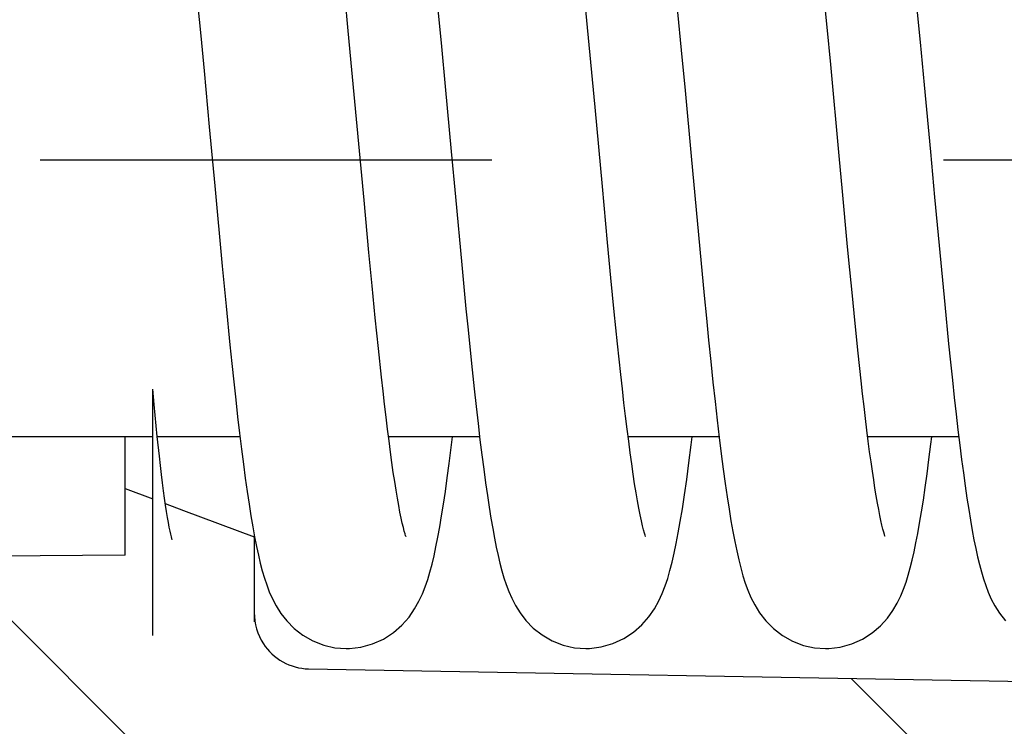
# Model space of a CAD drawing. Units: millimetres. Extents: x 0 to 594, y 0 to 420.
# Drawn here: x 485 to 490, y 236 to 240 of the extents above; entities that cross this region are included whole.
import ezdxf

# ---------------------------------------------------------------- set-up
doc = ezdxf.new("R2010")
doc.units = ezdxf.units.MM
doc.header["$LTSCALE"] = 32.67
doc.linetypes.add('CENTER', pattern=[0.6, 0.375, -0.075, 0.075, -0.075])
doc.layers.get('0').update_dxf_attribs({"linetype": 'CONTINUOUS'})
for name, color, linetype in [('KONSTRUKTIONSELEMENTE', 7, 'CONTINUOUS'), ('TEIL_STARTBEZUEGE', 7, 'CONTINUOUS'), ('ZEICHNUNGSBEMASSUNGEN', 7, 'CONTINUOUS')]:
    doc.layers.add(name, color=color, linetype=linetype)
doc.styles.get("Standard").update_dxf_attribs({"font": 'txt', "width": 0.7})
doc.dimstyles.new('DIMSTYLE_3', dxfattribs={"dimtxt": 4, "dimasz": 3.5, "dimexe": 0.18, "dimexo": 0.0625, "dimgap": 0.09, "dimtad": 1, "dimdec": 3, "dimdsep": 46, "dimtxsty": 'STANDARD', "dimblk": '_FILLED', "dimblk1": '_FILLED', "dimblk2": '_FILLED', "dimcen": 0.09, "dimclrt": 5, "dimadec": 0, "dimazin": 0, "dimtp": 0.3, "dimtm": 0.3, "dimtfac": 1, "dimtdec": 3, "dimtofl": 0, "dimtmove": 0, "dimatfit": 3, "dimldrblk": '_FILLED', "dimfxl": 1, "dimtolj": 1, "dimarcsym": 0})

# ---------------------------------------------------------------- blocks, each defined once
blk = doc.blocks.new('_FILLED')
at = {"color": 0, "linetype": 'BYBLOCK'}
blk.add_solid([(0, 0), (-1, 0.125), (-1, -0.125)], dxfattribs=at)
blk = doc.blocks.new('*D16')
at = {"layer": 'ZEICHNUNGSBEMASSUNGEN', "color": 2, "linetype": 'CONTINUOUS'}
for p, q in [((415.1951777896, 243.5779001023), (415.1951777896, 212.1730872845)), ((500.1951777896, 234.2995113077), (500.1951777896, 212.1730872845)), ((415.1951777896, 213.6730872845), (457.6951777896, 213.6730872845)), ((500.1951777896, 213.6730872845), (457.6951777896, 213.6730872845))]:
    blk.add_line(p, q, dxfattribs=at)
at = {"layer": 'ZEICHNUNGSBEMASSUNGEN', "color": 2, "linetype": 'CONTINUOUS', "xscale": 3.5, "yscale": 3.5, "zscale": 3.5, "rotation": 180}
blk.add_blockref('_FILLED', (415.1951777896, 213.6730872845), dxfattribs=at)
at = {"layer": 'ZEICHNUNGSBEMASSUNGEN', "color": 2, "linetype": 'CONTINUOUS', "xscale": 3.5, "yscale": 3.5, "zscale": 3.5}
blk.add_blockref('_FILLED', (500.1951777896, 213.6730872845), dxfattribs=at)
at = {"layer": 'ZEICHNUNGSBEMASSUNGEN', "color": 5, "linetype": 'CONTINUOUS', "insert": (457.6951777896, 218.6730872845), "char_height": 4, "width": 6, "attachment_point": 2, "line_spacing_factor": 0.9}
blk.add_mtext('85', dxfattribs=at)

msp = doc.modelspace()

# ---------------------------------------------------------------- hatches: boundary and pattern name
at = {"linetype": 'CONTINUOUS'}
h = msp.add_hatch(dxfattribs=at)
h.set_pattern_fill('default__1', color=2, scale=1.485, angle=45, style=0, pattern_type=0)
h.set_pattern_definition([(45, (0, 0), (-1.0500535701, 1.0500535701), [])])
edge = h.paths.add_edge_path()
edge.add_line((485.1951777896, 232.1730872845), (485.1951777896, 234.4803184891))
edge.add_line((484.4951777896, 232.1730872845), (485.1951777896, 232.1730872845))
edge.add_line((484.4951777896, 231.6730872845), (484.4951777896, 232.1730872845))
edge.add_line((417.6951777896, 231.6730872845), (484.4951777896, 231.6730872845))
edge.add_spline(control_points=[(416.1951777896, 233.1730872845), (416.1951777896, 232.2944078671), (416.8164978575, 231.673087586), (417.6951772748, 231.6730872845)], knot_values=[0, 0, 0, 0, 1, 1, 1, 1], weights=[1, 0.804737935, 0.804737935, 1], degree=3, periodic=0)
edge.add_line((416.1951777896, 233.1730872845), (416.1951777896, 233.4858246375))
edge.add_line((469.7572841518, 234.1869910184), (416.1951777896, 233.4858246375))
edge.add_line((469.7572841518, 234.1869910184), (469.7572841518, 235.1951183547))
edge.add_line((468.9925598289, 235.2018446018), (469.7572841518, 235.1951183547))
edge.add_spline(control_points=[(468.9925598289, 235.2018446018), (468.9521845143, 235.2021997336), (468.8776963015, 235.2180059768), (468.7767929894, 235.2849761187), (468.710408225, 235.3875826079), (468.6951777896, 235.463320484), (468.6951777896, 235.5043959773)], knot_values=[0, 0, 0, 0, 0.25, 0.5, 0.75, 1, 1, 1, 1], degree=3, periodic=0)
edge.add_line((468.6951777896, 235.5043959773), (468.6951777896, 237.4710057565))
edge.add_line((468.9951777896, 237.4710057565), (468.6951777896, 237.4710057565))
edge.add_spline(control_points=[(469.2208464853, 237.6157214759), (469.2017238995, 237.584847611), (469.1591259517, 237.5331192192), (469.0793270012, 237.4820899255), (469.0240479206, 237.4710057565), (468.9951777896, 237.4710057565)], knot_values=[0, 0, 0, 0, 0.3333333333, 0.6666666667, 1, 1, 1, 1], degree=3, periodic=0)
edge.add_line((469.2208464853, 237.6157214759), (476.6951777896, 237.5744550566))
edge.add_line((476.6951777896, 237.5744550566), (476.6951777896, 237.2365956114))
edge.add_line((476.6951777896, 237.2365956114), (477.1951777896, 237.2365956114))
edge.add_line((477.1951777896, 234.9526015304), (477.1951777896, 237.2365956114))
edge.add_arc((477.9634936663, -770.4259467186), 1005.378555298, 89.8740019353, 90.0437857452)
edge.add_line((480.1744008458, 234.9501785985), (480.8024132323, 234.5828167588))
edge.add_spline(control_points=[(480.8024132323, 234.5828167588), (481.2962647554, 234.5726278912), (482.2801250624, 234.5515257663), (483.7443871577, 234.5175113307), (484.7128647916, 234.4930636834), (485.1951777896, 234.4803184891)], knot_values=[0, 0, 0, 0, 0.3333333333, 0.6666666667, 1, 1, 1, 1], degree=3, periodic=0)
edge = h.paths.add_edge_path()
edge.add_line((485.1951777896, 251.8452282725), (485.1951777896, 252.7230872845))
edge.add_line((485.1951777896, 251.8452282725), (482.6607731051, 251.8230872845))
edge.add_line((482.6607731051, 251.8230872845), (419.1951777896, 251.8230872845))
edge.add_line((419.1951777896, 249.9230872845), (419.1951777896, 251.8230872845))
edge.add_line((419.1951777896, 249.9230872845), (415.1951777896, 249.9230872845))
edge.add_line((415.1951777896, 251.4230872845), (415.1951777896, 249.9230872845))
edge.add_spline(control_points=[(415.1951777896, 251.4230872779), (415.1951777858, 251.7159804998), (415.4022845677, 251.9230872845), (415.6951777896, 251.9230872845)], knot_values=[0, 0, 0, 0, 1, 1, 1, 1], weights=[1, 0.804737851, 0.804737851, 1], degree=3, periodic=0)
edge.add_line((415.6951777896, 251.9230872845), (416.1951777896, 251.9230872845))
edge.add_line((416.1951777896, 251.9230872845), (416.1951777896, 255.2230872845))
edge.add_line((416.1951777896, 255.2230872845), (415.6951777896, 255.2230872845))
edge.add_spline(control_points=[(415.6951777896, 255.2230872845), (415.5780204841, 255.2230872845), (415.495177767, 255.3059300176), (415.4951777896, 255.4230873231)], knot_values=[0, 0, 0, 0, 1, 1, 1, 1], weights=[1, 0.8047378086, 0.8047378086, 1], degree=3, periodic=0)
edge.add_line((415.4951777896, 255.4230872845), (415.4951777896, 256.1730872845))
edge.add_line((416.1951777896, 256.1730872845), (415.4951777896, 256.1730872845))
edge.add_line((416.1951777896, 256.1730872845), (416.1951777896, 259.1730872845))
edge.add_line((416.1951777896, 259.1730872845), (415.4951777896, 259.1730872845))
edge.add_line((415.4951777896, 259.1730872845), (415.4951777896, 259.9230872845))
edge.add_spline(control_points=[(415.6951777896, 260.1230872845), (415.5780204841, 260.1230872845), (415.495177767, 260.0402445513), (415.4951777896, 259.9230872459)], knot_values=[0, 0, 0, 0, 1, 1, 1, 1], weights=[1, 0.8047378086, 0.8047378086, 1], degree=3, periodic=0)
edge.add_line((416.1951777896, 260.1230872845), (415.6951777896, 260.1230872845))
edge.add_line((416.1951777896, 260.1230872845), (416.1951777896, 262.6730872845))
edge.add_line((416.1951777896, 262.6730872845), (419.1951777896, 262.6730872845))
edge.add_line((419.1951777896, 254.2490605587), (419.1951777896, 262.6730872845))
edge.add_line((485.1951777896, 253.6730872845), (419.1951777896, 254.2490605587))
edge.add_line((485.1951777896, 253.6730872845), (485.8951777896, 253.6730872845))
edge.add_line((485.8951777896, 253.519497446), (485.8951777896, 253.6730872845))
edge.add_spline(control_points=[(485.8964136203, 252.8268577513), (486.4278710045, 252.905504019), (486.4269124357, 253.4427481607), (485.8951777896, 253.519497446)], knot_values=[0, 0, 0, 0, 1, 1, 1, 1], weights=[1, 0.4297485636, 0.4297485636, 1], degree=3, periodic=0)
edge.add_line((485.1951777896, 252.7230872845), (485.8964136203, 252.8268577513))
edge = h.paths.add_edge_path()
edge.add_line((416.1951777896, 243.3303903134), (416.1951777896, 243.4230872845))
edge.add_line((415.6951777896, 243.4230872845), (416.1951777896, 243.4230872845))
edge.add_spline(control_points=[(415.1951777896, 243.923087291), (415.1951777858, 243.6301940692), (415.4022845677, 243.4230872845), (415.6951777896, 243.4230872845)], knot_values=[0, 0, 0, 0, 1, 1, 1, 1], weights=[1, 0.804737851, 0.804737851, 1], degree=3, periodic=0)
edge.add_line((415.1951777896, 245.4230872845), (415.1951777896, 243.9230872845))
edge.add_line((419.1951777896, 245.4230872845), (415.1951777896, 245.4230872845))
edge.add_line((419.1951777896, 244.0730872845), (419.1951777896, 245.4230872845))
edge.add_line((419.1951777896, 244.0730872845), (476.402159018, 243.5738495226))
edge.add_spline(control_points=[(477.1951777896, 242.7738799841), (477.1951777896, 243.2392729652), (476.8675342783, 243.5697882542), (476.402159018, 243.5738495226)], knot_values=[0, 0, 0, 0, 1, 1, 1, 1], weights=[1, 0.8067902504, 0.8067902504, 1], degree=3, periodic=0)
edge.add_line((477.1951777896, 241.1419957467), (477.1951777896, 242.7738799841))
edge.add_line((477.1951777896, 241.1419957467), (477.1554754934, 241.1095789576))
edge.add_line((476.6951777896, 241.1095789576), (477.1554754934, 241.1095789576))
edge.add_line((476.6951777896, 241.1095789576), (476.6951777896, 240.8324806946))
edge.add_line((476.6951777896, 240.8324806946), (468.6951777896, 240.7337474563))
edge.add_line((468.6951777896, 240.7337474563), (468.6951777896, 242.6371888996))
edge.add_spline(control_points=[(416.1951777896, 243.3303903134), (422.1074273553, 243.2524369755), (433.8793495793, 243.097161175), (451.3822374451, 242.8660743574), (462.9420274356, 242.7132822283), (468.6951777896, 242.6371888996)], knot_values=[0, 0, 0, 0, 0.3333333333, 0.6666666667, 1, 1, 1, 1], degree=3, periodic=0)
edge = h.paths.add_edge_path()
edge.add_line((416.1951777896, 262.6730872845), (419.1951777896, 262.6730872845))
edge.add_line((416.1951777896, 262.6730872845), (419.1951777896, 262.6730872845))
edge = h.paths.add_edge_path()
edge.add_line((416.1951777896, 262.6730872845), (416.1951777896, 277.5230872845))
edge.add_line((416.1951777896, 277.5230872845), (415.8951777896, 277.5230872845))
edge.add_line((415.8951777896, 277.8230872845), (415.8951777896, 277.5230872845))
edge.add_line((416.1951777896, 277.8230872845), (415.8951777896, 277.8230872845))
edge.add_line((416.1951777896, 277.8230872845), (416.1951777896, 282.6730872845))
edge.add_line((416.1951777896, 282.6730872845), (419.1951777896, 282.6730872845))
edge.add_line((419.1951777896, 277.6730872845), (419.1951777896, 282.6730872845))
edge.add_line((418.4951777896, 277.6730872845), (419.1951777896, 277.6730872845))
edge.add_spline(control_points=[(418.1951777896, 277.3730872845), (418.1951777896, 277.5488232158), (418.3194418583, 277.6730872845), (418.4951777896, 277.6730872845)], knot_values=[0, 0, 0, 0, 1, 1, 1, 1], weights=[1, 0.8047378541, 0.8047378541, 1], degree=3, periodic=0)
edge.add_line((418.1951777896, 276.9853515283), (418.1951777896, 277.3730872845))
edge.add_spline(control_points=[(418.4899420677, 276.6853972198), (418.3166548837, 276.6884219588), (418.1951777896, 276.8120379479), (418.1951777896, 276.9853515283)], knot_values=[0, 0, 0, 0, 1, 1, 1, 1], weights=[1, 0.8088336328, 0.8088336328, 1], degree=3, periodic=0)
edge.add_line((418.4899420677, 276.6853972198), (419.1951777896, 276.6730872845))
edge.add_line((419.1951777896, 276.6730872845), (425.7039039928, 276.559477046))
edge.add_spline(control_points=[(425.7039039928, 276.559477046), (425.9927159686, 276.5544358142), (426.1951777928, 276.3484091628), (426.1951777896, 276.0595531928)], knot_values=[0, 0, 0, 0, 1, 1, 1, 1], weights=[1, 0.8088336302, 0.8088336302, 1], degree=3, periodic=0)
edge.add_line((426.1951777896, 276.0595531984), (426.1951777896, 274.6730872845))
edge.add_line((425.1951777896, 274.6730872845), (426.1951777896, 274.6730872845))
edge.add_line((425.1951777896, 274.6730872845), (425.1951777896, 274.3730872845))
edge.add_line((417.192236664, 274.3260111602), (425.1951777896, 274.3730872845))
edge.add_spline(control_points=[(416.6951777896, 273.8260198054), (416.6951777866, 274.1175487897), (416.9007127232, 274.3242963135), (417.1922366639, 274.3260111602)], knot_values=[0, 0, 0, 0, 1, 1, 1, 1], weights=[1, 0.8061222788, 0.8061222788, 1], degree=3, periodic=0)
edge.add_line((416.6951777896, 273.8260198105), (416.6951777896, 271.5201547585))
edge.add_spline(control_points=[(416.6951777896, 271.5201547636), (416.6951777866, 271.2286257792), (416.9007127232, 271.0218782555), (417.1922366639, 271.0201634088)], knot_values=[0, 0, 0, 0, 1, 1, 1, 1], weights=[1, 0.8061222788, 0.8061222788, 1], degree=3, periodic=0)
edge.add_line((417.192236664, 271.0201634088), (425.1951777896, 270.9730872845))
edge.add_line((425.1951777896, 270.9730872845), (425.1951777896, 270.6730872845))
edge.add_line((425.1951777896, 270.6730872845), (426.1951777896, 270.6730872845))
edge.add_line((426.1951777896, 270.6730872845), (426.1951777896, 269.2866213705))
edge.add_spline(control_points=[(425.7039039929, 268.786697523), (425.9927159687, 268.7917387548), (426.1951777928, 268.9977654062), (426.1951777896, 269.2866213761)], knot_values=[0, 0, 0, 0, 1, 1, 1, 1], weights=[1, 0.8088336302, 0.8088336302, 1], degree=3, periodic=0)
edge.add_line((418.4899420677, 268.6607773492), (425.7039039928, 268.786697523))
edge.add_spline(control_points=[(418.4899420677, 268.6607773492), (418.3166548837, 268.6577526101), (418.1951777896, 268.534136621), (418.1951777896, 268.3608230406)], knot_values=[0, 0, 0, 0, 1, 1, 1, 1], weights=[1, 0.8088336328, 0.8088336328, 1], degree=3, periodic=0)
edge.add_line((418.1951777896, 267.9730872845), (418.1951777896, 268.3608230406))
edge.add_spline(control_points=[(418.1951777896, 267.9730872845), (418.1951777896, 267.7973513532), (418.3194418583, 267.6730872845), (418.4951777896, 267.6730872845)], knot_values=[0, 0, 0, 0, 1, 1, 1, 1], weights=[1, 0.8047378541, 0.8047378541, 1], degree=3, periodic=0)
edge.add_line((418.4951777896, 267.6730872845), (419.1951777896, 267.6730872845))
edge.add_line((419.1951777896, 262.6730872845), (419.1951777896, 267.6730872845))
edge.add_line((416.1951777896, 262.6730872845), (419.1951777896, 262.6730872845))
edge = h.paths.add_edge_path()
edge.add_line((416.1951777896, 282.6730872845), (419.1951777896, 282.6730872845))
edge.add_line((416.1951777896, 282.6730872845), (419.1951777896, 282.6730872845))
edge = h.paths.add_edge_path()
edge.add_line((485.1951777896, 313.1730872845), (485.1951777896, 311.6230872845))
edge.add_line((485.1951777896, 311.6230872845), (485.8964136203, 311.5193168177))
edge.add_spline(control_points=[(485.8964136203, 311.5193168177), (486.4278710045, 311.44067055), (486.4269124357, 310.9034264082), (485.8951777896, 310.826677123)], knot_values=[0, 0, 0, 0, 1, 1, 1, 1], weights=[1, 0.4297485636, 0.4297485636, 1], degree=3, periodic=0)
edge.add_line((485.8951777896, 310.826677123), (485.8951777896, 310.6730872845))
edge.add_line((485.1951777896, 310.6730872845), (485.8951777896, 310.6730872845))
edge.add_line((485.1951777896, 310.6730872845), (418.4925598289, 310.0909823562))
edge.add_spline(control_points=[(418.1951777896, 309.7909937793), (418.1951777896, 309.9655161472), (418.3180441063, 310.0894593806), (418.4925598289, 310.0909823562)], knot_values=[0, 0, 0, 0, 1, 1, 1, 1], weights=[1, 0.8067902504, 0.8067902504, 1], degree=3, periodic=0)
edge.add_line((418.1951777896, 309.7909937793), (418.1951777896, 308.9730872845))
edge.add_spline(control_points=[(418.1951777896, 308.9730872845), (418.1951777896, 308.7973513532), (418.3194418583, 308.6730872845), (418.4951777896, 308.6730872845)], knot_values=[0, 0, 0, 0, 1, 1, 1, 1], weights=[1, 0.8047378541, 0.8047378541, 1], degree=3, periodic=0)
edge.add_line((418.4951777896, 308.6730872845), (418.7951777896, 308.6730872845))
edge.add_spline(control_points=[(419.1951777896, 308.2730872845), (419.1951777896, 308.5074018595), (419.0294923646, 308.6730872845), (418.7951777896, 308.6730872845)], knot_values=[0, 0, 0, 0, 1, 1, 1, 1], weights=[1, 0.8047378541, 0.8047378541, 1], degree=3, periodic=0)
edge.add_line((419.1951777896, 308.2730872845), (419.1951777896, 282.6730872845))
edge.add_line((416.1951777896, 282.6730872845), (419.1951777896, 282.6730872845))
edge.add_line((416.1951777896, 296.4230872845), (416.1951777896, 282.6730872845))
edge.add_line((416.2951777896, 296.4230872845), (416.1951777896, 296.4230872845))
edge.add_line((416.2951777896, 298.4230872845), (416.2951777896, 296.4230872845))
edge.add_line((416.2951777896, 298.4230872845), (415.9951777896, 298.4230872845))
edge.add_line((415.9951777896, 298.4230872845), (415.9951777896, 298.9230872845))
edge.add_line((416.2951777896, 298.9230872845), (415.9951777896, 298.9230872845))
edge.add_line((416.2951777896, 300.9230872845), (416.2951777896, 298.9230872845))
edge.add_line((416.2951777896, 300.9230872845), (416.1951777896, 300.9230872845))
edge.add_line((416.1951777896, 303.834777449), (416.1951777896, 300.9230872845))
edge.add_line((416.1951777896, 303.8347821149), (415.8951777896, 303.8347821149))
edge.add_line((415.8951777896, 303.834777449), (415.8951777896, 306.0054129272))
edge.add_line((416.1951777896, 306.0054097879), (415.8951777896, 306.0054097879))
edge.add_line((416.1951777896, 312.1730872845), (416.1951777896, 306.0054129272))
edge.add_spline(control_points=[(416.1951777896, 312.1730872845), (416.1951777896, 313.0517667015), (416.8164978571, 313.6730869825), (417.6951772741, 313.6730872845)], knot_values=[0, 0, 0, 0, 1, 1, 1, 1], weights=[1, 0.8047379351, 0.8047379351, 1], degree=3, periodic=0)
edge.add_line((417.6951777896, 313.6730872845), (484.4951777896, 313.6730872845))
edge.add_line((484.4951777896, 313.6730872845), (484.4951777896, 313.1730872845))
edge.add_line((484.4951777896, 313.1730872845), (485.1951777896, 313.1730872845))
h = msp.add_hatch(dxfattribs=at)
h.set_pattern_fill('default__2', color=2, scale=3, angle=135, style=0, pattern_type=0)
h.set_pattern_definition([(135, (0, 0), (-2.1213203436, -2.1213203436), [])])
edge = h.paths.add_edge_path()
edge.add_line((485.1951777896, 231.6730872845), (485.1951777896, 233.0730872845))
edge.add_line((485.1951777896, 233.0730872845), (496.9969230967, 233.1760795555))
edge.add_spline(control_points=[(497.1951777896, 233.3760719401), (497.1951777896, 233.2597236948), (497.1132669118, 233.1770948726), (496.9969230967, 233.1760795555)], knot_values=[0, 0, 0, 0, 1, 1, 1, 1], weights=[1, 0.8067902504, 0.8067902504, 1], degree=3, periodic=0)
edge.add_line((497.1951777896, 233.3760719401), (497.1951777896, 233.4950594579))
edge.add_spline(control_points=[(497.1951777896, 233.4950594579), (496.9468837652, 233.6112889003), (496.4528565012, 233.8426037962), (495.7193750726, 234.1862300699), (495.235703741, 234.4129776906), (494.9951777896, 234.5257840621)], knot_values=[0, 0, 0, 0, 0.3333333333, 0.6666666667, 1, 1, 1, 1], degree=3, periodic=0)
edge.add_line((494.9951777896, 234.5257840621), (494.9951777896, 235.2638259042))
edge.add_line((477.8936070004, 235.3541169581), (494.9951777896, 235.2638259042))
edge.add_spline(control_points=[(477.8936070004, 235.3541169581), (477.8531451645, 235.3543306258), (477.7784656523, 235.369944786), (477.6771792926, 235.4368641227), (477.6104867628, 235.539699804), (477.5951777896, 235.6156711223), (477.5951777896, 235.6568924644)], knot_values=[0, 0, 0, 0, 0.25, 0.5, 0.75, 1, 1, 1, 1], degree=3, periodic=0)
edge.add_line((477.5951777896, 236.9626064866), (477.5951777896, 235.6568924644))
edge.add_line((485.1951777896, 237.0306587559), (477.5951777896, 236.9626064866))
edge.add_line((485.1951777896, 237.0306587559), (485.1951777896, 237.3920991776))
edge.add_arc((577.9203272933, 482.7967992035), 262.3383739708, 249.3011357873, 249.4644805671)
edge.add_line((485.8951777896, 237.1287431817), (485.8951777896, 236.7182999108))
edge.add_spline(control_points=[(485.8951777896, 236.7182999108), (485.8951777896, 236.6768551106), (485.9103540712, 236.60047723), (485.9763486395, 236.4972603679), (486.0762569086, 236.4298609791), (486.1499892464, 236.4135715296), (486.1899420677, 236.4128628012)], knot_values=[0, 0, 0, 0, 0.25, 0.5, 0.75, 1, 1, 1, 1], degree=3, periodic=0)
edge.add_line((486.1899420677, 236.4128628012), (496.6951777896, 236.2266962515))
edge.add_line((496.6951777896, 236.2266962515), (496.6951777896, 235.2463432743))
edge.add_spline(control_points=[(496.6951777896, 235.2463432743), (496.6951777896, 235.2059423302), (496.709991139, 235.1312585399), (496.774575575, 235.0297197431), (496.8735003464, 234.9622002305), (496.9468026967, 234.9453620557), (496.9866098574, 234.9442167861)], knot_values=[0, 0, 0, 0, 0.25, 0.5, 0.75, 1, 1, 1, 1], degree=3, periodic=0)
edge.add_line((496.9866098574, 234.9442167861), (499.8874886366, 234.8607683472))
edge.add_spline(control_points=[(499.8874886043, 234.8607672246), (499.9220071153, 234.8597743742), (499.9825359548, 234.8423918427), (500.0570115693, 234.7720857749), (500.0781925749, 234.7119190006), (500.0812462121, 234.6769718189)], knot_values=[0, 0, 0, 0, 0.3333333333, 0.6666666667, 1, 1, 1, 1], degree=3, periodic=0)
edge.add_line((500.0812461319, 234.6769718119), (500.1951777896, 233.3730872845))
edge.add_line((500.1951777896, 233.1141499741), (500.1951777896, 233.3730872845))
edge.add_spline(control_points=[(500.1951777896, 233.1141499741), (500.1951777896, 232.4208956525), (499.709269413, 231.9264316961), (499.0161206773, 231.91433274)], knot_values=[0, 0, 0, 0, 1, 1, 1, 1], weights=[1, 0.8088336328, 0.8088336328, 1], degree=3, periodic=0)
edge.add_line((499.0161206773, 231.91433274), (485.1951777896, 231.6730872845))
edge = h.paths.add_edge_path()
edge.add_line((485.1951777896, 250.6730872845), (485.1951777896, 251.6730872845))
edge.add_line((488.5164235485, 252.1823284932), (485.1951777896, 251.6730872845))
edge.add_spline(control_points=[(488.5164235485, 253.7638460757), (489.7160485914, 253.5799095196), (489.7160485914, 252.3662650493), (488.5164235485, 252.1823284932)], knot_values=[0, 0, 0, 0, 1, 1, 1, 1], weights=[1, 0.4343714658, 0.4343714658, 1], degree=3, periodic=0)
edge.add_line((485.1951777896, 254.2730872845), (488.5164235485, 253.7638460757))
edge.add_line((485.1951777896, 254.2730872845), (485.1951777896, 255.2730872845))
edge.add_line((485.1951777896, 255.2730872845), (496.9969230967, 255.3760795555))
edge.add_spline(control_points=[(497.1951777896, 255.5760719401), (497.1951777896, 255.4597236948), (497.1132669118, 255.3770948726), (496.9969230967, 255.3760795555)], knot_values=[0, 0, 0, 0, 1, 1, 1, 1], weights=[1, 0.8067902504, 0.8067902504, 1], degree=3, periodic=0)
edge.add_line((497.1951777896, 255.5760719401), (497.1951777896, 262.6730872845))
edge.add_line((497.1951777896, 262.6730872845), (500.1951777896, 262.6730872845))
edge.add_line((500.1951777896, 247.2665558783), (500.1951777896, 262.6730872845))
edge.add_spline(control_points=[(500.1951777896, 247.2665558783), (500.1951777896, 247.2206744656), (500.1873680895, 247.1337996092), (500.1550047772, 247.0159649959), (500.1209222103, 246.9500783902), (500.0999662296, 246.9204166441)], knot_values=[0, 0, 0, 0, 0.3333333333, 0.6666666667, 1, 1, 1, 1], degree=3, periodic=0)
edge.add_line((499.8145961095, 246.5164949113), (500.0999662296, 246.9204166441))
edge.add_spline(control_points=[(499.8145961093, 246.5164949113), (499.7972281315, 246.491911736), (499.7680830882, 246.4375685099), (499.7394060551, 246.3401302236), (499.7320709935, 246.2665447072), (499.7320709935, 246.2274247203)], knot_values=[0, 0, 0, 0, 0.3333333333, 0.6666666667, 1, 1, 1, 1], degree=3, periodic=0)
edge.add_line((499.7320709935, 246.2274247203), (499.7320709748, 243.6745427539))
edge.add_spline(control_points=[(499.7320660717, 243.6745427539), (499.7320660717, 243.6478590365), (499.7223063595, 243.5985619689), (499.6795690508, 243.5316132153), (499.614307192, 243.4872608039), (499.5655533505, 243.4760872923), (499.5390338946, 243.4753244938)], knot_values=[0, 0, 0, 0, 0.25, 0.5, 0.75, 1, 1, 1, 1], degree=3, periodic=0)
edge.add_line((499.5390322098, 243.4753830676), (496.9866098574, 243.4019577829))
edge.add_spline(control_points=[(496.9866098574, 243.4019577829), (496.9468026967, 243.4008125132), (496.8735003464, 243.3839743384), (496.774575575, 243.3164548259), (496.709991139, 243.2149160291), (496.6951777896, 243.1402322388), (496.6951777896, 243.0998312947)], knot_values=[0, 0, 0, 0, 0.25, 0.5, 0.75, 1, 1, 1, 1], degree=3, periodic=0)
edge.add_line((496.6951777896, 243.0998312947), (496.6951777896, 242.1194783175))
edge.add_line((496.6951777896, 242.1194783175), (486.1899420677, 241.9333117678))
edge.add_spline(control_points=[(486.1899420677, 241.9333117678), (486.1499892464, 241.9326030394), (486.0762569086, 241.9163135899), (485.9763486395, 241.848914201), (485.9103540712, 241.745697339), (485.8951777896, 241.6693194584), (485.8951777896, 241.6278746582)], knot_values=[0, 0, 0, 0, 0.25, 0.5, 0.75, 1, 1, 1, 1], degree=3, periodic=0)
edge.add_line((485.8951777896, 241.6278746582), (485.8951777896, 241.2174313873))
edge.add_arc((573.8075256461, 6.4813724175), 250.6583253507, 110.5317158315, 110.7026720698)
edge.add_line((485.1951777896, 240.9540753913), (485.1951777896, 241.315515813))
edge.add_line((477.5951777896, 241.3835680824), (485.1951777896, 241.315515813))
edge.add_line((477.5951777896, 242.6892821045), (477.5951777896, 241.3835680824))
edge.add_spline(control_points=[(477.5951777896, 242.6892821045), (477.5951777896, 242.7305034467), (477.6104867628, 242.806474765), (477.6771792926, 242.9093104462), (477.7784656523, 242.976229783), (477.8531451645, 242.9918439432), (477.8936070004, 242.9920576108)], knot_values=[0, 0, 0, 0, 0.25, 0.5, 0.75, 1, 1, 1, 1], degree=3, periodic=0)
edge.add_line((494.9951777896, 243.0823486648), (477.8936070004, 242.9920576108))
edge.add_line((494.9951777896, 243.0823486648), (494.9951777896, 243.8203905068))
edge.add_spline(control_points=[(494.9951777896, 243.8203905068), (495.235575714, 243.9331368339), (495.7190763349, 244.1598044878), (496.4525602006, 244.5034320135), (496.9467567823, 244.7348262264), (497.1951777896, 244.8511151111)], knot_values=[0, 0, 0, 0, 0.3333333333, 0.6666666667, 1, 1, 1, 1], degree=3, periodic=0)
edge.add_line((497.1951777896, 244.8511151111), (497.1951777896, 250.3701026289))
edge.add_spline(control_points=[(497.1951777896, 250.3701026289), (497.1951777896, 250.4864508741), (497.1132669118, 250.5690796964), (496.9969230967, 250.5700950135)], knot_values=[0, 0, 0, 0, 1, 1, 1, 1], weights=[1, 0.8067902504, 0.8067902504, 1], degree=3, periodic=0)
edge.add_line((485.1951777896, 250.6730872845), (496.9969230967, 250.5700950135))
edge = h.paths.add_edge_path()
edge.add_line((497.1951777896, 262.6730872845), (500.1951777896, 262.6730872845))
edge.add_line((497.1951777896, 262.6730872845), (496.7504409475, 262.6730872845))
edge.add_line((495.8959421897, 262.6730872845), (496.7504409475, 262.6730872845))
edge.add_line((495.8959421897, 262.6730872845), (498.8951777896, 262.6730872845))
edge.add_line((498.8951777896, 262.6730872845), (499.2951777896, 262.6730872845))
edge.add_line((500.0487311802, 262.6730872845), (499.2951777896, 262.6730872845))
edge.add_line((500.1951777896, 262.6730872845), (500.0487311802, 262.6730872845))
edge = h.paths.add_edge_path()
edge.add_line((498.8951777896, 262.6730872845), (498.8951777896, 282.6730872845))
edge.add_line((495.8959421897, 262.6730872845), (498.8951777896, 262.6730872845))
edge.add_line((495.8959421897, 262.6730872845), (495.8959421897, 282.6730872845))
edge.add_line((495.8959421897, 282.6730872845), (498.8951777896, 282.6730872845))
edge = h.paths.add_edge_path()
edge.add_line((495.8959421897, 282.6730872845), (498.8951777896, 282.6730872845))
edge.add_line((495.8951777896, 282.6730872845), (495.8959421897, 282.6730872845))
edge.add_line((495.8951777896, 282.6730872845), (498.8951777896, 282.6730872845))
edge = h.paths.add_edge_path()
edge.add_line((485.1951777896, 313.6730872845), (485.1951777896, 312.6730872845))
edge.add_line((499.0161206773, 313.431841829), (485.1951777896, 313.6730872845))
edge.add_spline(control_points=[(500.1951777896, 312.2320245948), (500.1951777896, 312.9252789165), (499.709269413, 313.4197428728), (499.0161206773, 313.431841829)], knot_values=[0, 0, 0, 0, 1, 1, 1, 1], weights=[1, 0.8088336328, 0.8088336328, 1], degree=3, periodic=0)
edge.add_line((500.1951777896, 312.2320245948), (500.1951777896, 302.7801940657))
edge.add_spline(control_points=[(500.1951777896, 302.7801940657), (500.1951777896, 302.6458135146), (500.1437525791, 302.521662074), (500.0487311802, 302.4266406751)], knot_values=[0, 0, 0, 0, 1, 1, 1, 1], weights=[1, 0.9492530217, 0.9492530217, 1], degree=3, periodic=0)
edge.add_line((500.0487311802, 302.4266406751), (499.2951777896, 301.6730872845))
edge.add_line((498.8951777896, 301.6730872845), (499.2951777896, 301.6730872845))
edge.add_line((498.8951777896, 301.6730872845), (498.8951777896, 282.6730872845))
edge.add_line((495.8951777896, 282.6730872845), (498.8951777896, 282.6730872845))
edge.add_line((495.8951777896, 300.6112696802), (495.8951777896, 282.6730872845))
edge.add_spline(control_points=[(495.8951777896, 300.6112696802), (495.8951777896, 301.3443345892), (496.1983625103, 302.0117648745), (496.7504409475, 302.4940444199)], knot_values=[0, 0, 0, 0, 1, 1, 1, 1], weights=[1, 0.940310312, 0.940310312, 1], degree=3, periodic=0)
edge.add_spline(control_points=[(497.1951777896, 303.4730872845), (497.1951777896, 303.0918935318), (497.0375217348, 302.7448297834), (496.7504409475, 302.4940444199)], knot_values=[0, 0, 0, 0, 1, 1, 1, 1], weights=[1, 0.940310312, 0.940310312, 1], degree=3, periodic=0)
edge.add_line((497.1951777896, 308.7701026289), (497.1951777896, 303.4730872845))
edge.add_spline(control_points=[(497.1951777896, 308.7701026289), (497.1951777896, 308.8864508741), (497.1132669118, 308.9690796964), (496.9969230967, 308.9700950135)], knot_values=[0, 0, 0, 0, 1, 1, 1, 1], weights=[1, 0.8067902504, 0.8067902504, 1], degree=3, periodic=0)
edge.add_line((485.1951777896, 309.0730872845), (496.9969230967, 308.9700950135))
edge.add_line((485.1951777896, 310.0730872845), (485.1951777896, 309.0730872845))
edge.add_line((485.1951777896, 310.0730872845), (488.5164235485, 310.5823284932))
edge.add_spline(control_points=[(488.5164235485, 310.5823284932), (489.7160485914, 310.7662650493), (489.7160485914, 311.9799095196), (488.5164235485, 312.1638460757)], knot_values=[0, 0, 0, 0, 1, 1, 1, 1], weights=[1, 0.4343714658, 0.4343714658, 1], degree=3, periodic=0)
edge.add_line((488.5164235485, 312.1638460757), (485.1951777896, 312.6730872845))

# ---------------------------------------------------------------- linework, layer by layer
at = {"color": 7, "linetype": 'CONTINUOUS'}
for p, q in [((486.4056651889, 239.8765547667), (486.3846708354, 240.0908599333)), ((489.0037975905, 239.8958925478), (488.9837274469, 240.1003508019)), ((485.5876267653, 240.0256426499), (485.6051409971, 239.8478656969)), ((487.7130262641, 239.7996611869), (487.6911166768, 240.0259608096)), ((489.4873091081, 240.0288515025), (489.5084426973, 239.8137357847)), ((486.8909607825, 239.9923076288), (486.9106125987, 239.7911966513)), ((488.1925105261, 239.9766945063), (488.212533294, 239.7711553279)), ((486.4258066957, 239.6644872326), (486.4056651889, 239.8765547667)), ((489.0230912484, 239.6933152188), (489.0037975905, 239.8958925478)), ((485.6051409971, 239.8478656969), (485.6233177401, 239.6579049891)), ((489.5084426973, 239.8137357847), (489.5303838949, 239.5828605457)), ((486.9106125987, 239.7911966513), (486.9312235986, 239.5739011759)), ((487.744701934, 239.4616032868), (487.7130262641, 239.7996611869)), ((488.212533294, 239.7711553279), (488.2333503484, 239.5511653)), ((485.6233177401, 239.6579049891), (485.651671052, 239.3540195503)), ((486.4912947973, 238.9560135645), (486.4258066957, 239.6644872326)), ((487.7844134754, 239.0304938988), (487.744701934, 239.4616032868)), ((487.8126954728, 238.7265485126), (487.7844134754, 239.0304938988)), ((486.5177236794, 238.6733574099), (486.4912947973, 238.9560135645)), ((486.9865339076, 238.9754145526), (487.0209714151, 238.6057734444)), ((489.1130633374, 238.7226425545), (489.0868457319, 239.0041457629)), ((489.5867136767, 238.9734488329), (489.6200141905, 238.6158901423)), ((487.8310014901, 238.5342994687), (487.8126954728, 238.7265485126)), ((488.3129341194, 238.6911099928), (488.3368996945, 238.4391275305)), ((486.5350392252, 238.492622414), (486.5177236794, 238.6733574099)), ((485.721727573, 238.5978501213), (485.7424615692, 238.3819147297)), ((487.0209714151, 238.6057734444), (487.0438778989, 238.3673625917)), ((489.6200141905, 238.6158901423), (489.6416234399, 238.3904614098)), ((487.8489686426, 238.3508204974), (487.8310014901, 238.5342994687)), ((486.5521847448, 238.3186271236), (486.5350392252, 238.492622414)), ((489.1553937706, 238.2867384056), (489.1386701046, 238.4552729906)), ((485.7424615692, 238.3819147297), (485.7633962375, 238.1714638409)), ((489.6416234399, 238.3904614098), (489.662759204, 238.1777664075)), ((486.569153571, 238.152531604), (486.5521847448, 238.3186271236)), ((487.8666798897, 238.1763683181), (487.8489686426, 238.3508204974)), ((489.1718305018, 238.1270281576), (489.1553937706, 238.2867384056)), ((486.5859153151, 237.9956153543), (486.569153571, 238.152531604)), ((487.8841993603, 238.0113304684), (487.8666798897, 238.1763683181)), ((489.1879688098, 237.9769347978), (489.1718305018, 238.1270281576)), ((485.3526876737, 237.847766231), (485.3451777896, 237.9311125651)), ((485.3451777896, 236.5933224067), (485.3451777896, 237.9311057417)), ((485.3637475354, 237.7310996144), (485.3526876737, 237.847766231)), ((485.1951777896, 237.0306587559), (485.1951777896, 237.6730872845)), ((485.1951777896, 237.3920991776), (485.3451748672, 237.3354627343)), ((485.4128555392, 237.3099476461), (485.5109240974, 237.2730178924)), ((485.5109240974, 237.2730178924), (485.8951777896, 237.1287431817)), ((485.8951777896, 237.1420916022), (485.8951777896, 236.6679374064)), ((488.017261613, 237.1339339275), (488.0182416648, 237.1317193195)), ((485.1951777896, 237.0306587559), (477.5951777896, 236.9626064866)), ((485.9629510959, 236.8681328692), (485.977061502, 236.8308913869)), ((486.0139926689, 236.7544779574), (486.039704683, 236.7138515701)), ((486.1899420677, 236.4128628012), (496.6951777896, 236.2266962515))]:
    msp.add_line(p, q, dxfattribs=at)
for points in [[(489.0868457319, 239.0041457629), (489.0690323815, 239.1975615126), (489.0230912484, 239.6933152188)], [(486.9312235986, 239.5739011759), (486.963922654, 239.2211339845), (486.9865339076, 238.9754145526)], [(488.2333503484, 239.5511653), (488.2662341115, 239.1960090107), (488.3129341194, 238.6911099928)], [(489.5303838949, 239.5828605457), (489.5641219937, 239.2189562716), (489.5867136767, 238.9734488329)], [(485.651671052, 239.3540195503), (485.681124937, 239.0341037888), (485.721727573, 238.5978501213)], [(489.1386701046, 238.4552729906), (489.1216674598, 238.6317511223), (489.1130633374, 238.7226425545)], [(488.3368996945, 238.4391275305), (488.3488952416, 238.3163025336), (488.3608468531, 238.1966456912), (488.3727165848, 238.0808572825), (488.3844663205, 237.9695831588), (488.3960599293, 237.8633845126), (488.4074532081, 237.762818701), (488.4186363766, 237.6680643537), (488.4295724226, 237.579447796), (488.4403042835, 237.4965609665), (488.4508528096, 237.4191878408), (488.4612590393, 237.3469858929), (488.4715602529, 237.2796794323), (488.4818134401, 237.2169137607), (488.4920797678, 237.1583806329), (488.5024356024, 237.103752381), (488.5129930815, 237.0525891031), (488.5238097871, 237.0048202178), (488.5349710304, 236.9603027348), (488.5467314748, 236.9183729716), (488.5593111444, 236.8787511019), (488.5734793381, 236.8398909028), (488.5902421955, 236.8005538103), (488.6108485065, 236.7599867256), (488.6375728179, 236.716851778), (488.6710824384, 236.6734782399), (488.7124528622, 236.6314954928), (488.7613040778, 236.5938670943), (488.8165113534, 236.5630177483), (488.8759094986, 236.5405496814), (488.9359531704, 236.5274029081), (488.9948104494, 236.5231635145)], [(487.0438778989, 238.3673625917), (487.0552142204, 238.2526695297), (487.0664306842, 238.1417637173), (487.0774862757, 238.0352513216), (487.0883799141, 237.9333030475), (487.0990936199, 237.8362133289), (487.1096402027, 237.7439639573), (487.1200255028, 237.6565850235), (487.1302575672, 237.5740529487), (487.1403435867, 237.4963029738), (487.1502985051, 237.4232042902), (487.1601367951, 237.3546351544), (487.1698802075, 237.2904324452), (487.1795519752, 237.2304398733), (487.1891869893, 237.1744523442), (487.1988230555, 237.1222818808), (487.2085226933, 237.0736430765), (487.2183418944, 237.0283134758), (487.228426927, 236.9857493449), (487.2389260158, 236.9455730554), (487.2501148063, 236.9071413983), (487.2623113892, 236.8699905009), (487.276130761, 236.833192173), (487.2924017041, 236.7959203865), (487.3122790391, 236.7574349491), (487.337628371, 236.7167865609), (487.369423577, 236.6754315821), (487.4092576938, 236.6344114555), (487.4568750778, 236.5968873327), (487.5115584876, 236.565423816), (487.5714100982, 236.5419773616), (487.6331169763, 236.527896215), (487.6947887128, 236.5232430115)], [(485.7633962375, 238.1714638409), (485.7739030968, 238.0693960752), (485.7844163413, 237.9700046981), (485.7949211982, 237.8736581279), (485.8054048742, 237.7806730139), (485.8158544881, 237.6913456174), (485.8262604784, 237.6059210584), (485.8366132929, 237.5246213811), (485.8469087495, 237.4476034984), (485.8571440238, 237.3749941297), (485.867320994, 237.3068634914), (485.8774413031, 237.2432233475)], [(489.662759204, 238.1777664075), (489.6731547063, 238.0766259351), (489.6834385917, 237.9791465988), (489.6936144698, 237.8854427287), (489.7036863113, 237.7956133868), (489.7136590232, 237.7097370838), (489.723537681, 237.6278567834), (489.7333302008, 237.549967269), (489.7430447444, 237.4760599174), (489.7526936135, 237.40609623), (489.7622931753, 237.3400156606), (489.7718542712, 237.2778033238), (489.7813936478, 237.2194081932), (489.7909351476, 237.1647215556), (489.8005028624, 237.1136335242), (489.8101568556, 237.0658772441), (489.8199444177, 237.02130462), (489.8300273394, 236.9793446433), (489.8405876208, 236.9395463677), (489.8518628901, 236.9014751777), (489.8641399372, 236.8647863326), (489.878036921, 236.8285153543), (489.8943361643, 236.7918961025), (489.9141854996, 236.7541210187), (489.9393891132, 236.7142665733), (489.9709177428, 236.6736865788)], [(486.7167400356, 237.135095567), (486.7174471334, 237.1335324191), (486.7183232419, 237.131483264), (486.7167937825, 237.1357772594), (486.7137155418, 237.1454389661), (486.7094660632, 237.160271022), (486.7044310077, 237.1796415947), (486.6987626829, 237.2034739374), (486.6926281009, 237.2314587957), (486.6861146117, 237.2634905658), (486.679313858, 237.299340108), (486.6722698065, 237.3389413026), (486.6650316809, 237.382144758), (486.6576223393, 237.428910785), (486.6500672717, 237.4791546376), (486.6423814172, 237.5328219632), (486.6345797505, 237.5898136137), (486.6266744554, 237.6500281178), (486.618676917, 237.7133525471), (486.6105951106, 237.7796856778), (486.6024369929, 237.8489138295), (486.5942084347, 237.9209295199), (486.5859153151, 237.9956153543)], [(488.0182416648, 237.1317193195), (488.0161646369, 237.1376964873), (488.0124927213, 237.1495638867), (488.0076320097, 237.1670903177), (488.0020066595, 237.1895069216), (487.9957666086, 237.2167426629), (487.9890901172, 237.2484197829), (487.9820495525, 237.284492306), (487.9747248991, 237.3247742347), (487.9671611992, 237.3691632008), (487.9594028685, 237.4175005527), (487.9514771412, 237.4696841501), (487.9434109952, 237.5255769425), (487.9352210282, 237.5850819653), (487.9269241623, 237.6480763379), (487.9185316114, 237.7144593607), (487.9100548833, 237.7841112538), (487.9015020396, 237.8569126685), (487.8928811057, 237.9327074471), (487.8841993603, 238.0113304684)], [(489.3179336195, 237.1325957535), (489.3175047975, 237.1337986685), (489.3149002067, 237.1416841523), (489.3110928986, 237.1544854619), (489.3065051336, 237.1714792978), (489.3012960782, 237.1925575734), (489.2956574622, 237.2173018113), (489.2896596752, 237.2456635031), (489.2833842606, 237.2774655677), (489.2768703474, 237.3126744964), (489.2701589818, 237.3511962438), (489.263274431, 237.3929750585), (489.2562403014, 237.4379289042), (489.2490714939, 237.4860068203), (489.2417825594, 237.5371417959), (489.2343817638, 237.5912950525), (489.2268775284, 237.6484150776), (489.2192748354, 237.7084659863), (489.2115781108, 237.7714081983), (489.2037921859, 237.837186287), (489.1959213283, 237.9057226388), (489.1879688098, 237.9769347978)], [(485.3806445529, 237.5676256248), (485.3693511149, 237.6748627561), (485.3637475354, 237.7310996144)], [(486.3948059017, 236.5231371903), (486.4121643737, 236.5235041374), (486.4745318717, 236.5309036921), (486.5371666353, 236.5481832742), (486.5965834802, 236.574780961), (486.6504872135, 236.6095145008), (486.6969432677, 236.6501836584), (486.7352100572, 236.6938052894), (486.7658317368, 236.7380035249), (486.7892489863, 236.7797519527), (486.8079541876, 236.8199619564), (486.823275401, 236.8588389186), (486.8365395856, 236.8977996203), (486.8486721898, 236.9384105773), (486.8600161309, 236.9811159963), (486.8709282462, 237.0268099328), (486.8815095309, 237.0756361602), (486.8918583776, 237.1278174665), (486.9020626064, 237.1836135146), (486.9121628443, 237.2430612468), (486.9222772404, 237.3067333489), (486.9324932564, 237.3751596933), (486.942876433, 237.4488281396), (486.9534941126, 237.5283216163), (486.964398529, 237.6141824614), (486.9715326567, 237.6730872845)], [(487.6947062321, 236.5232431905), (487.7146347508, 236.5237275859), (487.7785167737, 236.5318278066), (487.8414366655, 236.5498798276), (487.900341924, 236.57698495), (487.9532751658, 236.6117811272), (487.9987491481, 236.6521278554), (488.0363268099, 236.6953239561), (488.066607437, 236.7392627353), (488.0901510309, 236.7814561474), (488.1091498263, 236.82264216), (488.1248554914, 236.8630356942), (488.1385401775, 236.9039963219), (488.1510585893, 236.9468822018), (488.1627978067, 236.9922565017), (488.1740690958, 237.0408138882), (488.1851060712, 237.0932833758), (488.1961024055, 237.1505086531), (488.2071677891, 237.2131283541), (488.2184163955, 237.2819289524), (488.229910672, 237.3574699265), (488.2417747916, 237.4408264228), (488.2538818581, 237.5313214188), (488.2662091407, 237.6288575835), (488.2715171514, 237.6730872845)], [(488.9947341468, 236.5231636666), (489.0128584355, 236.5235643247), (489.0752755189, 236.5310912189), (489.1372150878, 236.5482512393), (489.1954743571, 236.5742375492), (489.2479647623, 236.6076740183), (489.2931540898, 236.6464592356), (489.3304129824, 236.6877299094), (489.360527866, 236.7295757271), (489.3841168027, 236.7697954911), (489.4030954718, 236.8087074371), (489.4185913232, 236.8461805814), (489.4318839909, 236.8833917784), (489.4437992811, 236.9213965927), (489.4548236914, 236.9609105894), (489.4653788059, 237.0029574943), (489.4756111964, 237.0478551757), (489.4856862391, 237.0961729729), (489.4956723378, 237.148170077), (489.5056408839, 237.2041841204), (489.5156284768, 237.2643859442), (489.5256711832, 237.3289683669), (489.5357828333, 237.3980032062), (489.5459777554, 237.4715686083), (489.556258556, 237.5496567494), (489.5666282936, 237.6322520742), (489.5715356982, 237.6730872845)], [(485.450587254, 237.1127435252), (485.4501753519, 237.1139960556), (485.4485168471, 237.1195286514), (485.4458548684, 237.1293973143), (485.4424770773, 237.1432260089), (485.4385348248, 237.1609221344), (485.4341787148, 237.1822229484), (485.429489293, 237.2070547529), (485.4245475356, 237.2352432907), (485.4194026224, 237.2667060448), (485.4141040445, 237.3012942669), (485.4086825758, 237.3389234038), (485.4031693882, 237.3794581308), (485.3975879808, 237.422762988), (485.3919610893, 237.4686717399), (485.3863072699, 237.517021103), (485.3806445529, 237.5676256248)], [(485.8774413031, 237.2432233475), (485.8875253602, 237.1839375895), (485.8975901504, 237.1289000243), (485.9076939509, 237.0778051634), (485.9178913326, 237.0304247047), (485.9283117093, 236.9862704977)], [(485.9283117093, 236.9862704977), (485.9390743709, 236.9450357282), (485.9505002676, 236.9058591653), (485.9629510959, 236.8681328692)], [(485.977061502, 236.8308913869), (485.9937085936, 236.7932075145), (486.0139926689, 236.7544779574)], [(486.039704683, 236.7138515701), (486.0717490028, 236.6727802613), (486.1115383714, 236.6323672409), (486.1588694701, 236.5955249728), (486.2130769565, 236.5646535416), (486.2723558358, 236.5416199672), (486.3335903056, 236.5277369009), (486.394883814, 236.5231370277)]]:
    msp.add_lwpolyline(points, dxfattribs=at)
msp.add_open_spline([(485.8951777896, 236.7182999108), (485.8951777896, 236.6596579381), (485.9130345385, 236.5987409111), (485.9449978695, 236.5495756141)], degree=3, dxfattribs=at)
msp.add_open_spline([(485.9449978695, 236.5495756141), (485.9712595834, 236.5091804201), (486.0443201938, 236.4398921294), (486.1417611892, 236.4137174882), (486.1899420677, 236.4128628012)], degree=3, knots=[0, 0, 0, 0, 0.4999634855, 1, 1, 1, 1], dxfattribs=at)
at = {"layer": 'KONSTRUKTIONSELEMENTE', "color": 7, "linetype": 'CONTINUOUS'}
for p, q in [((485.3451777896, 237.6730872845), (468.2943279148, 237.6730872845)), ((485.8180786265, 237.6730872845), (485.3695345465, 237.6730872845)), ((487.1180641498, 237.6730872845), (486.6237622054, 237.6730872845)), ((488.4180435565, 237.6730872845), (487.9237621242, 237.6730872845)), ((489.7180807318, 237.6730872845), (489.2237539251, 237.6730872845))]:
    msp.add_line(p, q, dxfattribs=at)
at = {"layer": 'TEIL_STARTBEZUEGE', "color": 7, "linetype": 'CENTER'}
msp.add_line((501.8857348984, 239.1730872845), (464.8950548614, 239.1730872845), dxfattribs=at)

# ---------------------------------------------------------------- dimensions: what is measured, and where the dimension line sits
at = {"layer": 'ZEICHNUNGSBEMASSUNGEN', "color": 2, "linetype": 'CONTINUOUS'}
dim = msp.add_linear_dim(base=(500.1951777896, 213.6730872845), p1=(415.1951777896, 243.5779001023), p2=(500.1951777896, 234.2995113077), dimstyle='DIMSTYLE_3', dxfattribs=at)
dim.commit()
dim.dimension.update_dxf_attribs({"geometry": '*D16', "text_midpoint": (454.6951777896, 216.6730872845), "dimtype": 160})

doc.saveas('drawing.dxf')
